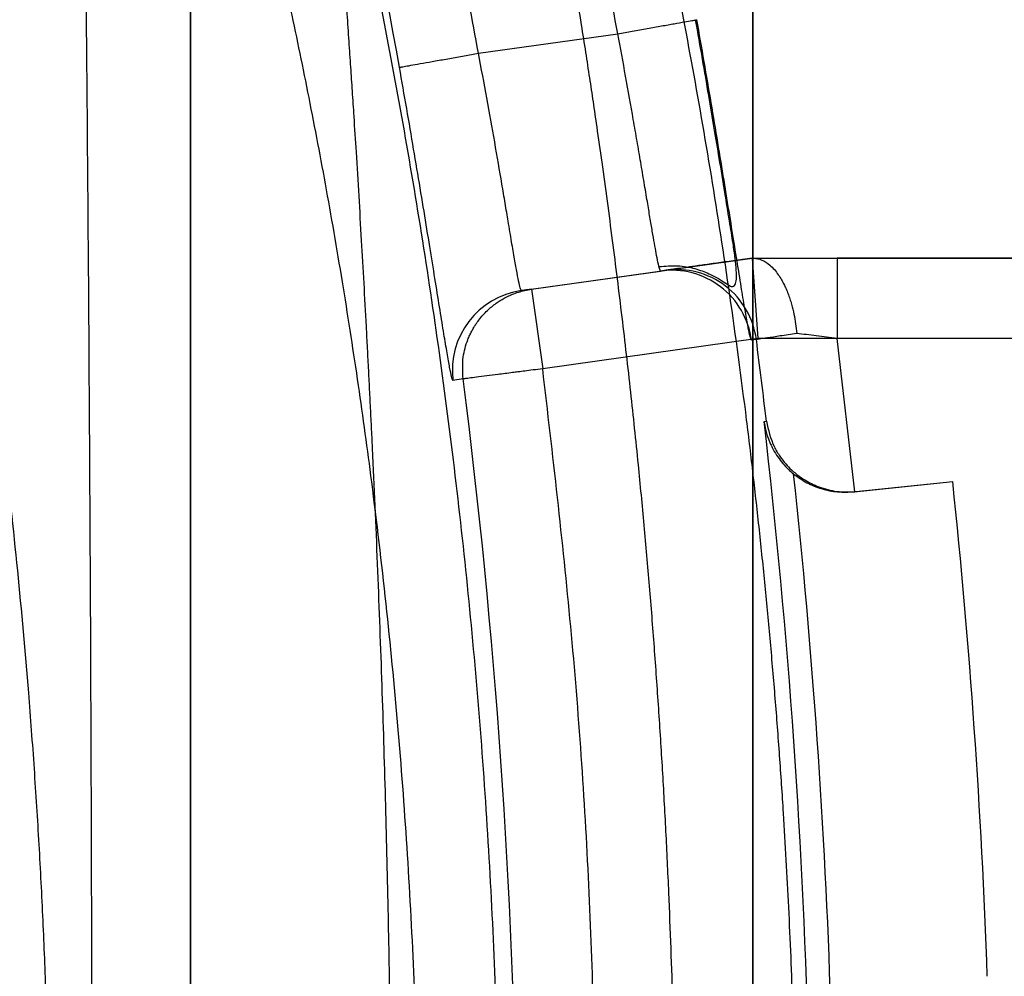
# Model space of a CAD drawing. Units: millimetres. Extents: x -47 to 292, y 5 to 205.
# Drawn here: x 108 to 109, y 86 to 87 of the extents above; entities that cross this region are included whole.
import ezdxf

# ---------------------------------------------------------------- set-up
doc = ezdxf.new("R2010")
doc.units = ezdxf.units.MM
doc.styles.add('SLDTEXTSTYLE0', font='TXT', dxfattribs={"width": 0.75})
doc.dimstyles.new('SLDDIMSTYLE2', dxfattribs={"dimtxt": 1.852083333333333, "dimasz": 1.852083333333333, "dimexe": 0, "dimexo": 0.0625, "dimgap": 0.4630208333333333, "dimtad": 1, "dimdec": 0, "dimlfac": 23, "dimrnd": 1e-09, "dimzin": 12, "dimdsep": 46, "dimtxsty": 'SLDTEXTSTYLE0', "dimblk1": 'CLOSED', "dimblk2": 'CLOSED', "dimsah": 1, "dimcen": 0.09, "dimadec": 0, "dimazin": 3, "dimtfac": 1, "dimtofl": 0, "dimtmove": 0, "dimatfit": 3, "dimldrblk": 'CLOSED', "dimfxl": 0, "dimfrac": 2, "dimtolj": 1, "dimtzin": 12, "dimarcsym": 0})

# ---------------------------------------------------------------- blocks, each defined once
blk = doc.blocks.new('_CLOSED')
at = {"color": 0, "linetype": 'ByBlock', "lineweight": -2}
for p, q in [((-1, 0.166667), (0, 0)), ((-1, 0.166667), (-1, -0.166667)), ((0, 0), (-1, -0.166667)), ((0, 0), (-1, 0))]:
    blk.add_line(p, q, dxfattribs=at)
blk = doc.blocks.new('_D_12')
at = {"color": 7, "linetype": 'Continuous', "lineweight": 18}
for p, q in [((79.32844429433582, 100.6407737397489), (134.6411290922626, 100.6407737397489)), ((133.6411290922626, 100.6407737397489), (133.6411290922626, 65.8581650440967)), ((127.9790242094979, 89.7837290327063), (130.4791744174719, 89.78372903270633)), ((127.9790242094979, 89.7837290327063), (127.9790242094979, 89.40869949161223)), ((130.4791744174719, 89.78372903270633), (130.4791744174719, 89.40869949161225)), ((127.9790242094979, 80.28391531138507), (127.9790242094979, 80.65894485247914)), ((130.4791744174719, 80.28391531138509), (130.4791744174719, 80.65894485247915)), ((127.9790242094979, 80.28391531138507), (130.4791744174719, 80.28391531138509)), ((114.111052989988, 65.8581650440967), (134.6411290922626, 65.8581650440967))]:
    blk.add_line(p, q, dxfattribs=at)
at = {"color": 7, "linetype": 'Continuous', "lineweight": 18, "xscale": 1.852083333333333, "yscale": 1.852083333333333}
for p, rotation in [((133.6411290922626, 100.6407737397489, 19.01801782408323), 90.0000000000004), ((133.6411290922626, 65.8581650440967, 19.01801782408313), 270.0000000000004)]:
    blk.add_blockref('_CLOSED', p, dxfattribs=dict(at, rotation=rotation))
at = {"color": 7, "linetype": 'Continuous', "lineweight": 18, "char_height": 1.852083333333333, "attachment_point": 1, "rotation": 90.00000000000041, "style": 'SLDTEXTSTYLE0'}
for s, insert in [('800mm', (131.2536681576857, 80.66665574024)), ('31 1/2"', (128.3123149718338, 81.03397439357322))]:
    blk.add_mtext(s, dxfattribs=dict(at, insert=insert))

msp = doc.modelspace()

# ---------------------------------------------------------------- linework, layer by layer
at = {"color": 7, "linetype": 'Continuous', "lineweight": 25}
for p, q in [((108.632792120423, 85.37320508960424), (108.632792120423, 89.82138586815469)), ((108.6327921204231, 89.20599113105338), (108.6327921204231, 85.98859982670555)), ((108.5734069589504, 86.4986454902591), (108.6035686809139, 86.50288875742552)), ((108.5848840503114, 86.44757243650866), (108.6326546293885, 86.45429298532221)), ((108.6326546293885, 86.45429298532221), (108.7871094895979, 86.45429298531403)), ((108.6326546293531, 86.45429298533038), (108.6338719732569, 86.43690168096305)), ((108.7871094895979, 86.45429298531403), (108.6510800977, 86.45429298531403)), ((108.6510800976849, 86.45429298531403), (108.6510800976849, 86.43690168095952)), ((108.5827044993074, 86.44726580890271), (108.6128492097831, 86.45150668270651)), ((108.6139118970194, 86.45165618563082), (108.6128492097772, 86.45150668270226)), ((108.5848840504107, 86.44757243648574), (108.5827044992723, 86.44726580894452)), ((108.584884050088, 86.4475724365327), (108.5873068670186, 86.4303507227372)), ((108.633871973302, 86.43690168096622), (108.587306867097, 86.43035072273828)), ((108.6335810351407, 86.43665477327254), (108.632518367049, 86.43650512378686)), ((108.7871094895465, 86.4369016809662), (108.633871973302, 86.43690168096622)), ((108.7871094895979, 86.43690168096285), (108.6510800977381, 86.43690168096622)), ((108.6549354028301, 86.40373554848013), (108.6510800977004, 86.43690168097616)), ((108.5700600207104, 86.428134501788), (108.5678804299267, 86.42782818798985)), ((108.6352437519929, 86.41895131278284), (108.6357470909558, 86.41900428275892)), ((108.6547658698412, 86.40371652804862), (108.6761027788162, 86.40595912754459)), ((108.6551383239879, 86.40375567457589), (108.6761027788162, 86.40595912754459)), ((108.6547658698412, 86.40371652804862), (108.6551383239879, 86.40375567457589)), ((108.6549354028397, 86.40373554849744), (108.6551383239879, 86.40375567457589))]:
    msp.add_line(p, q, dxfattribs=at)
for centre, radius, start, end in [((107.1458355986849, 86.24512156583577), 1.432519744437107, 10.0702277863265, 19.64839237492363), ((108.6152705148177, 86.43428605711217), 0.01739001620082136, 7.331261646338949, 98.00360184632665), ((108.6163332017792, 86.43443556006429), 0.01739001615307108, 7.331748282480505, 98.00360175860817), ((108.5851284172411, 86.43004562520865), 0.01738994263283593, 98.01232945652845, 187.3258824522408), ((107.1458355986849, 86.24512156583577), 1.500023817826082, 6.656690379620038, 7.335940402986157), ((107.1458355986849, 86.24512156583577), 1.435934865869567, 0.6856505955270754, 7.322384487865454), ((107.1458355986849, 86.24512156583577), 1.499517731827141, 1.343090501887886, 6.656909478681223), ((107.1458355917759, 86.24512156555163), 1.504608885066363, 1.801329883071262, 6.198670102865324), ((107.1458355986849, 86.24512156583577), 1.538696319565215, 1.999999999422807, 5.9999999995908)]:
    msp.add_arc(centre, radius, start, end, dxfattribs=at)
for points, knots in [([(108.4794943389644, 86.74874136449803), (108.4806916773454, 86.74599891069029), (108.4830906094, 86.74050425650398), (108.4872762006664, 86.73040986301451), (108.4918217104722, 86.71901931619652), (108.4967100258831, 86.70626060063549), (108.5018734782724, 86.69221088868024), (108.5072678494061, 86.67687018117348), (108.5128258403762, 86.66030401356781), (108.5184872661083, 86.6425575576745), (108.5241879384229, 86.6236864051979), (108.5298609769315, 86.60376569113019), (108.535446341217, 86.58285650555533), (108.5409060819444, 86.56093511596465), (108.5461781997918, 86.53807076223136), (108.5512059960407, 86.51432345313734), (108.555926705086, 86.48980625202299), (108.5602901518853, 86.46459907277467), (108.5642524373048, 86.43877513886126), (108.567789837084, 86.41228922081756), (108.5708598143467, 86.38521324019963), (108.5734232987944, 86.35761780400325), (108.5754429669619, 86.32973336297732), (108.5768866446728, 86.30164137467114), (108.5777960917174, 86.27342081886432), (108.5779088774048, 86.2545567771249), (108.5779652893201, 86.24512156642324)], [0, 0, 0, 0, 0.04149919663633372, 0.08314587975314444, 0.1250716138142142, 0.1665375097918983, 0.2081357914127316, 0.2499865953027634, 0.2916360905430743, 0.3333491495326923, 0.3752388852489626, 0.4168512213986322, 0.4584368219367998, 0.5001040347663199, 0.541938513332532, 0.5836679795016032, 0.6254021888710959, 0.6670333602577446, 0.708521228166987, 0.7499766921647113, 0.7918973037275908, 0.8336791400164499, 0.8754395051661001, 0.9170099166220196, 0.9584909250289277, 1, 1, 1, 1]), ([(108.6035686810951, 86.50288875715817), (108.600704289841, 86.5182638066497), (108.5949765532882, 86.54900829131016), (108.5845323967503, 86.5948047101302), (108.5726738643104, 86.64042898585146), (108.559388135811, 86.68585970325415), (108.5492858813093, 86.71583771104787), (108.5442343294363, 86.73082797499299)], [0, 0, 0, 0, 0.1989826568539345, 0.3978926535953112, 0.5975158842726123, 0.7987410247542563, 1, 1, 1, 1]), ([(108.4632269030327, 85.76436663091226), (108.4638473556513, 85.7657291266746), (108.4651026801797, 85.76848578253995), (108.4671812443234, 85.77318323243827), (108.4694286523444, 85.77837653276828), (108.4718583767405, 85.78412577026567), (108.4743771196685, 85.79022607564661), (108.4774191369193, 85.79775333515269), (108.4811141423511, 85.80713970023437), (108.4856906661893, 85.81921894595816), (108.4894642098747, 85.82960138127206), (108.4922363420865, 85.8374445991401), (108.4938651135712, 85.84211764345271), (108.4955932784906, 85.84715193941406), (108.4973444606772, 85.85233642618242), (108.4988944786658, 85.85700220929814), (108.5003033650456, 85.86129109511987), (108.5017227624976, 85.86566626559288), (108.5034550987838, 85.87109306855018), (108.505489090465, 85.87759187042754), (108.5076361926194, 85.88459951558981), (108.5102419734691, 85.89331234762486), (108.5131192477709, 85.90323711980588), (108.5162402821145, 85.91440619578454), (108.5190458056049, 85.92479605249187), (108.521536221617, 85.93432386850493), (108.5234212652029, 85.94177458951609), (108.5248071184166, 85.94739435067353), (108.5258003256564, 85.95148229925051), (108.5267755168817, 85.95555795121118), (108.5277327987665, 85.95961996341896), (108.5286721503905, 85.96366706979587), (108.5306920219571, 85.97250339879565), (108.5331411374332, 85.98368678758759), (108.5359368083219, 85.99724273703795), (108.5381382699439, 86.00841946462879), (108.5409045106882, 86.02320269447027), (108.5441054668875, 86.04171301814631), (108.5474913305744, 86.06358711490607), (108.5506753259925, 86.0868412238416), (108.5535729512693, 86.11157331627533), (108.5560952303355, 86.13785548083311), (108.5580878327739, 86.164434804074), (108.5595262213101, 86.19133996654365), (108.5603943583174, 86.21859555041549), (108.5606741512124, 86.24576256185983), (108.5603668021146, 86.27285317103114), (108.5594825042189, 86.29988200554872), (108.5580312846469, 86.3266802357585), (108.5560201158643, 86.35327333802788), (108.5534650608607, 86.37968682187376), (108.5505658710326, 86.404247733051), (108.5474324180543, 86.42703007553078), (108.5441648275723, 86.4481392465765), (108.5405847566865, 86.46892094780503), (108.536774917462, 86.48899863202135), (108.5327376696372, 86.50853635152706), (108.5283735291321, 86.52810248344875), (108.5249610178993, 86.54230994667478), (108.5226960386148, 86.55133427569835), (108.5217106137672, 86.55520209619867), (108.5206626340123, 86.55925724327855), (108.5195519542822, 86.56349385543412), (108.5183786135929, 86.56790563407793), (108.5171425979192, 86.5724858247209), (108.5158439097149, 86.57722720355456), (108.5143577760187, 86.58257065097237), (108.5126713679338, 86.58852667969687), (108.5107718363636, 86.59509729001091), (108.5087528970144, 86.60193099377422), (108.50662107847, 86.60897455693302), (108.5045205482681, 86.61576296708137), (108.5026099641981, 86.62180972512111), (108.5010170850355, 86.62676074715259), (108.4996916911804, 86.63081977023539), (108.4982962263141, 86.63504898141736), (108.4962287819587, 86.64123638675771), (108.4935528384918, 86.6490569557369), (108.4908750967251, 86.65666625474232), (108.4886955340707, 86.66273964397874), (108.4869108893836, 86.66763822628975), (108.4851878900912, 86.6722975168033), (108.4835265731358, 86.67672486087785), (108.4819269217901, 86.6809276366531), (108.4801086825312, 86.68563949530541), (108.4781079849545, 86.69073722486254), (108.4758643783696, 86.6963468876195), (108.473029946414, 86.70331075960837), (108.4697426551521, 86.71116028334674), (108.4662354707098, 86.71924581550503), (108.4642177935521, 86.7236926432363), (108.4632269030327, 86.72587650075927)], [0, 0, 0, 0, 0.01113115188369581, 0.02252099124010493, 0.03417043224500213, 0.04608032920150719, 0.0582514814744869, 0.06943464087682982, 0.08686337185582747, 0.1055331643606302, 0.1254451271451478, 0.1313346845500919, 0.1375592336174228, 0.1441187869509783, 0.1510133551008385, 0.1573756322062608, 0.1615757297988119, 0.1667991832947936, 0.1732488267190057, 0.1809246451431846, 0.1895023655580634, 0.1971837943627669, 0.2100436922638427, 0.2218055454567948, 0.2324693628046139, 0.242035165903698, 0.2505029946214649, 0.2544905734008039, 0.2584364511782762, 0.2623406364377344, 0.266203137938184, 0.2700239647257371, 0.2738031261462043, 0.2910569116516097, 0.3008885196657791, 0.3103928022467894, 0.3207695829421824, 0.3396102914665244, 0.3578866448572642, 0.3756019702599941, 0.3967448865099037, 0.4175044166960727, 0.4378880858850857, 0.4588972772067542, 0.4797802297905414, 0.5005464397629347, 0.5211434293150239, 0.5418571541221655, 0.5626968693080651, 0.5831894587593602, 0.6040641061804813, 0.6253284309994565, 0.6424402081386444, 0.6600779580299801, 0.6782446724286576, 0.6957187957297398, 0.7128533005748109, 0.7309908879725312, 0.7501327284593061, 0.7537402145686461, 0.7575661429124848, 0.761610519797373, 0.7658733505002151, 0.7703546394658631, 0.7750543904587835, 0.7799726066810693, 0.7851092908653378, 0.7918767673151055, 0.798989515109576, 0.8064475369714641, 0.8144822921124129, 0.8227687519265454, 0.8298791692961814, 0.8358135290299669, 0.8405718186871323, 0.8447123776875054, 0.8514817283905479, 0.8638916921525029, 0.8751267964140858, 0.8823155177230285, 0.8893488681289299, 0.8962268901568543, 0.9029496293025402, 0.9095171343119132, 0.9159294574942344, 0.9256924173200761, 0.9350725690130228, 0.9454237128517554, 0.9642539701694395, 0.9824449605697348, 1, 1, 1, 1]), ([(108.5734069588635, 86.49864549005218), (108.5706636038381, 86.51332945468482), (108.5651786589512, 86.5426879358083), (108.5552291512964, 86.586416476213), (108.5439601328346, 86.62998969856062), (108.5313651106833, 86.67338475818076), (108.5218062437548, 86.70203833433898), (108.5170278650333, 86.71636196073021)], [0, 0, 0, 0, 0.1990569655741302, 0.3979858514043098, 0.5974910219738052, 0.798789924561973, 0.9999999999999999, 0.9999999999999999, 0.9999999999999999, 0.9999999999999999]), ([(108.5657408293494, 86.69120570348392), (108.5658677393144, 86.69107405503809), (108.5661082009934, 86.69082461515906), (108.5664989234873, 86.69031060910991), (108.5668885640241, 86.68971284169234), (108.5673010970592, 86.6889887329124), (108.5678421373647, 86.68789878284304), (108.5685817596616, 86.68625544481226), (108.5695545816283, 86.68394350351713), (108.5709751059413, 86.68040718008412), (108.5729609455288, 86.67519884911286), (108.5756487079957, 86.6677461005372), (108.5788150794018, 86.65852926910529), (108.5824693117042, 86.64737273083578), (108.5866105378464, 86.63407235412313), (108.5910238417669, 86.61913501171833), (108.5956582539446, 86.6025519005617), (108.6004582697586, 86.58431054029795), (108.605343405227, 86.56447718077062), (108.6102053111068, 86.54324316206377), (108.6149532180186, 86.52075063943128), (108.6195110821105, 86.49710664232579), (108.6238256430307, 86.47230950887806), (108.627840987035, 86.44636007837485), (108.6307887944617, 86.42452127134008), (108.6328483122134, 86.40742378167498), (108.6341843878465, 86.39546886295742), (108.6354267429133, 86.38341001336013), (108.6365730724694, 86.37124744836214), (108.6376209795106, 86.35898234184295), (108.6385681286937, 86.34661440843745), (108.6395853988463, 86.33158633081653), (108.6406008902536, 86.31345186699535), (108.6414814225462, 86.29179969634735), (108.642080353153, 86.26888622228812), (108.6421616766731, 86.25317663524196), (108.6422033751943, 86.24512156644958)], [0, 0, 0, 0, 0.0195509259136128, 0.03704396633188378, 0.05248197037523753, 0.06588532600690156, 0.07970868891679525, 0.09868587491342486, 0.1186773783911767, 0.13956467516728, 0.1767332758507746, 0.2135873333526195, 0.2502439376613304, 0.2920985534429701, 0.3336314855151251, 0.3750184581145867, 0.4164371957863667, 0.4580651395702585, 0.5000771837071432, 0.5421643443819827, 0.5838551301794501, 0.6253268561306329, 0.6667595833665633, 0.7083338009265002, 0.7502280784830258, 0.7681817885259106, 0.7860756447479027, 0.8039240758100644, 0.8217416179694754, 0.8395428803442415, 0.8573425092813605, 0.8751551522564704, 0.9039816781615406, 0.9343534743531194, 0.9663398357632028, 1, 1, 1, 1]), ([(108.5284442943371, 86.67990417453142), (108.5284602356671, 86.67980043681862), (108.5284926673611, 86.67958938857208), (108.5287446877362, 86.67783939728535), (108.5291437596636, 86.67491280717998), (108.5296825314293, 86.67077567481631), (108.5303353018069, 86.66554794642394), (108.5308949648245, 86.66089960205613), (108.5313105983646, 86.65736820759284), (108.5315354704462, 86.65544064935735), (108.5317688270162, 86.65342284889196), (108.5320106732473, 86.65131364154908), (108.5322609982759, 86.64911188725685), (108.5326631447508, 86.6455457199045), (108.533247691338, 86.64028128995788), (108.5340505663596, 86.63284225234915), (108.5347691638107, 86.62596982112827), (108.5353715925559, 86.62006334955433), (108.5358332311065, 86.61546342388665), (108.5362986658542, 86.61075040637282), (108.536718998366, 86.6064233413429), (108.5371994566476, 86.60142741848844), (108.5377855319182, 86.59524044771025), (108.5385581562699, 86.58685689142719), (108.5394382494067, 86.57698842106366), (108.5404253982585, 86.56550029051934), (108.5414494996363, 86.55312083153376), (108.5424425552688, 86.54060731270478), (108.5433375831989, 86.528844454942), (108.544147662105, 86.51780422901568), (108.544795487977, 86.50867219912487), (108.5452992839754, 86.50137981432489), (108.5456773933247, 86.49579682969248), (108.5460368896524, 86.49038317961866), (108.5464339577338, 86.4842645350144), (108.5471071834085, 86.47361532620062), (108.5480105370851, 86.45856738783101), (108.548807226473, 86.44423576451396), (108.5493070880568, 86.4347652706877), (108.5495519060255, 86.4300251514524), (108.549789079039, 86.42533012578804), (108.5500186090274, 86.42068203186236), (108.5502404897489, 86.41608261455973), (108.5507709313566, 86.40482063430446), (108.5515495311801, 86.3868592987023), (108.5524666034348, 86.36207862512654), (108.5532175052117, 86.33763981109959), (108.5538021629506, 86.31365801071553), (108.5542206121429, 86.29023251496493), (108.5544728589761, 86.26744893560948), (108.5545593524018, 86.24527151272319), (108.5544752561544, 86.22325436053546), (108.5542330587554, 86.20094744568026), (108.5538312326201, 86.17802081693885), (108.5532932178452, 86.15553456400279), (108.5526402511454, 86.13359850622719), (108.5520806221649, 86.11769561378294), (108.5516649775583, 86.10691833927072), (108.5514401006014, 86.10129577588198), (108.5512067381586, 86.0956630097269), (108.5509648857199, 86.09002162350254), (108.5507145539469, 86.08437326168247), (108.5503124028367, 86.07558985244663), (108.5497278538952, 86.06352417626114), (108.5489249788311, 86.0481165415207), (108.5482063813913, 86.03523539799015), (108.5476039526438, 86.02493843793692), (108.5471423140924, 86.01728398852723), (108.5466768793449, 86.00979771156881), (108.5462565468413, 86.0032236005235), (108.545776088577, 85.99590201829133), (108.5451900133258, 85.9872283192081), (108.5444173889846, 85.97618765926188), (108.5435372958423, 85.96406770525999), (108.542550146969, 85.95100451042802), (108.541526045558, 85.93806718736764), (108.5405329898904, 85.92603788260851), (108.5396379619337, 85.91555696519023), (108.5388278830168, 85.90638529739913), (108.5381800571465, 85.89927128158463), (108.5376762611591, 85.89386004271138), (108.537298151827, 85.8898578267031), (108.5369386555205, 85.88609993739287), (108.5365415874546, 85.88198583123841), (108.5358683617873, 85.8751030784394), (108.5349650081109, 85.86613169290361), (108.5341683187225, 85.85852811675204), (108.5336684571394, 85.85386651405135), (108.5334236391692, 85.85160455463935), (108.533186466161, 85.84943283020957), (108.5329569361534, 85.84734907400609), (108.5327350555019, 85.84535102484278), (108.5322046085175, 85.84061102837718), (108.5314260159244, 85.8338095652327), (108.5305088692377, 85.82610470881646), (108.5297581902937, 85.82005661481374), (108.5291727216999, 85.81554680222084), (108.5287571580253, 85.81249206644559), (108.5284946929272, 85.81066705241585), (108.5284608994173, 85.81044705636188), (108.5284442943371, 85.81033895714012)], [0, 0, 0, 0, 0.01581380289939315, 0.0321722475163983, 0.04907607655178076, 0.06652596155266424, 0.08233452071247627, 0.09856683561278604, 0.1028886796628428, 0.1072396301153725, 0.1116196929677, 0.1160288740981198, 0.1204671792689946, 0.1249346141297513, 0.1368511596288799, 0.1493780014478303, 0.1625152010331166, 0.1689205392782142, 0.1754615669203152, 0.1821382892727353, 0.1883600459962776, 0.1927572639829876, 0.2016185790475807, 0.2117738109264797, 0.223222922333221, 0.2359658693106708, 0.2500026017309349, 0.2625705523905819, 0.2741117747896495, 0.2846262405646302, 0.2941139244960835, 0.2995521574299134, 0.3045846725072369, 0.3092114688111834, 0.3140357777567955, 0.3207886211744518, 0.337076116056374, 0.3525165801842489, 0.3564208813697655, 0.360267073557953, 0.3640551588899136, 0.3677851396087773, 0.3714570180661265, 0.3750707967289328, 0.3946256651683001, 0.4136102756509086, 0.4320251580966779, 0.449870895058437, 0.4671481285429624, 0.4838575679717625, 0.4999999995152836, 0.5158133301545326, 0.5321714561974029, 0.5490751204253891, 0.5665249944378362, 0.582333671201379, 0.598566222865934, 0.6028881486426262, 0.6072391889984129, 0.6116193499305816, 0.6160286373173589, 0.6204670569210109, 0.6249346143908421, 0.6368511598577873, 0.6493780016615651, 0.6625152012486971, 0.6689205395005668, 0.6754615671532231, 0.682138289519984, 0.688360046182326, 0.6927572638663015, 0.7016185785632019, 0.7117738102960339, 0.723222921778323, 0.7359658690529172, 0.7500026019919002, 0.7625705532279781, 0.7741117759891054, 0.7846262419117547, 0.7941139257764832, 0.7995521585586194, 0.8045846733995298, 0.8092114693823467, 0.814035778017624, 0.8207886214353604, 0.8370761163174012, 0.8525165804452802, 0.8564208816307802, 0.8602670738189419, 0.8640551591508693, 0.8677851398696917, 0.8714570183269919, 0.8750707969897427, 0.8946259055785222, 0.9136106761608088, 0.9320256386538833, 0.9498713756156413, 0.9671485290675942, 0.9838578084581576, 1, 1, 1, 1]), ([(108.557446208061, 86.67990417453142), (108.5576587432178, 86.67972716374268), (108.5580857131416, 86.67937156006714), (108.5592080808636, 86.67648158882098), (108.5606850772548, 86.6718251635405), (108.5625520064633, 86.66520511788065), (108.5647993478878, 86.65665079792733), (108.5668368297522, 86.64850807402101), (108.5684382561098, 86.64195673488628), (108.5694602390761, 86.63772453620008), (108.5705485805408, 86.6331528099789), (108.5717033704331, 86.62822588813046), (108.5728341713488, 86.62332043756076), (108.5739286143887, 86.618498475134), (108.5749755947607, 86.6138204078932), (108.5760351469308, 86.60901918174159), (108.5770070203316, 86.60455089857217), (108.5781324978057, 86.59932871858604), (108.579502186902, 86.5928850406828), (108.5812805303462, 86.58430920896213), (108.5832737463833, 86.57441053835069), (108.5854807733877, 86.56307910399192), (108.5876401896943, 86.55161418291414), (108.5896262096539, 86.5406882749097), (108.591318908057, 86.53103946816836), (108.5928820201346, 86.52184936396023), (108.5943147648292, 86.51317449295708), (108.5955360504202, 86.5055710129909), (108.5965634673265, 86.49901559989102), (108.5974149667005, 86.49346409328551), (108.5982203592454, 86.4880981057222), (108.5991064331385, 86.48203613041018), (108.6005155044253, 86.4721153401788), (108.6023583477583, 86.45844007469151), (108.6044346794042, 86.44180940647364), (108.6063010309043, 86.42559899810017), (108.6078878132631, 86.41055149697753), (108.609233980256, 86.39652784888766), (108.6103861626741, 86.38335378253265), (108.6114333619543, 86.37012640319047), (108.6123753870675, 86.35686182298588), (108.6132122888895, 86.34357583832366), (108.613944051858, 86.33028359162475), (108.6147423112503, 86.31336247219924), (108.615484430377, 86.29281080382468), (108.6160090929003, 86.26867939676953), (108.6161785259998, 86.24463504160241), (108.6159978026695, 86.2206406614301), (108.6154792839291, 86.19665858998057), (108.6146255730989, 86.17295276744626), (108.6134421009223, 86.14958551256163), (108.6119341411931, 86.12641896899213), (108.6100959706247, 86.1031879519498), (108.6083780038332, 86.0847666506927), (108.6069622880124, 86.07105123939539), (108.6059709486245, 86.06194700965776), (108.604913703069, 86.05271205304743), (108.603790423297, 86.04335913722346), (108.6026889238277, 86.03460002779764), (108.6016218529195, 86.02644554107002), (108.6006005179386, 86.01890396988658), (108.5995685587886, 86.01153889690414), (108.5986302747961, 86.0050500989069), (108.5975485503099, 85.99777649447763), (108.5962208112395, 85.98912028925368), (108.5944680448154, 85.9781025115523), (108.5924695333255, 85.96600676648025), (108.5902262833003, 85.9529660044634), (108.5878763197362, 85.93992847884137), (108.5855816392306, 85.9277191686341), (108.5835022603307, 85.91701793542921), (108.5816345806258, 85.9077174740117), (108.5801526738354, 85.90054954689161), (108.5790110666086, 85.89513827961888), (108.5781638537215, 85.89117282694728), (108.5773664226899, 85.88747770122242), (108.5764904366039, 85.88343712426004), (108.5748340935717, 85.87587223936153), (108.5725253974901, 85.86559992180743), (108.5698343581989, 85.85407181092864), (108.5677217110235, 85.84535298531202), (108.5660860602507, 85.83876610968669), (108.5648233432097, 85.83377667998622), (108.5636556054062, 85.82927085130642), (108.562583097141, 85.82524815458326), (108.5616059564502, 85.82170899284802), (108.560431692391, 85.81763628930536), (108.559206346557, 85.81376614792268), (108.558085657793, 85.81087247314127), (108.5576587862652, 85.81051631881179), (108.557446208061, 85.81033895714012)], [0, 0, 0, 0, 0.02060447826406886, 0.04139311651791436, 0.06236946644304651, 0.0835369851802702, 0.1048990370039182, 0.1264588950688251, 0.1336460933329703, 0.1410437155960086, 0.1486518626460847, 0.1564706270461407, 0.1645000939912659, 0.170956894914314, 0.1775438605687557, 0.1842610245276103, 0.1905779990952507, 0.1952474213881394, 0.2044412274890744, 0.2147321182801246, 0.2261200982925338, 0.2386051598794891, 0.2521872861313489, 0.2623985555021228, 0.2719309791412463, 0.2807845518951399, 0.2889592706990795, 0.2964551350627199, 0.301868546890303, 0.306862866455842, 0.3114381004722822, 0.3161983167743969, 0.322888513166428, 0.3373539715743814, 0.3511748513124059, 0.3643516407038593, 0.3768849060424411, 0.3871765253403976, 0.3973939013600412, 0.4075375245804416, 0.4176078962602441, 0.4276055286792462, 0.4375309453832601, 0.4473846814320878, 0.4652637532917445, 0.4829072779040978, 0.500318870363746, 0.5178380147344807, 0.5353754617806636, 0.5529347078136788, 0.570192517999886, 0.5874937976530658, 0.6052819672290308, 0.6235596024277813, 0.6306848922384723, 0.6379986772505343, 0.645501077213192, 0.6531922030054635, 0.6610721574795242, 0.667396146372415, 0.6738368141003924, 0.6803942019129817, 0.6865071777272985, 0.6908929674051911, 0.6997284247668193, 0.7098508403692323, 0.7212602029365055, 0.7339564872821426, 0.7479396575515839, 0.7608111884749821, 0.7725635358855432, 0.783196674302048, 0.792710585074537, 0.7981179880754223, 0.8030831557648118, 0.8076060938514663, 0.8122879441229026, 0.8189002746090384, 0.8380064072986984, 0.8562589801621922, 0.8736590521985582, 0.8844305004188777, 0.8951565092852511, 0.9058374819956236, 0.9164738268701906, 0.9270659573908815, 0.9376142922396963, 0.9585783154608748, 0.9793723714541264, 1, 1, 1, 1]), ([(108.5110529899893, 86.66251288442497), (108.5110529899892, 86.6509110366405), (108.5110529899892, 86.62787546848008), (108.5110529899893, 86.59320613798278), (108.5110529899892, 86.55877995947803), (108.5110529899893, 86.52457068047039), (108.5110529899892, 86.49017133673328), (108.5110529899893, 86.45321595572368), (108.5110529899892, 86.41364896219407), (108.5110529899892, 86.37184846461959), (108.5110529899893, 86.33019494455374), (108.5110529899893, 86.3024358293836), (108.5110529899892, 86.28859982080786)], [0, 0, 0, 0, 0.09626957980146869, 0.1911440753649412, 0.2846835879564201, 0.376950827632462, 0.4680111329975203, 0.5612602140880341, 0.6722609618973254, 0.7822882817360332, 0.8914856910072249, 1, 1, 1, 1]), ([(108.5110529899893, 85.82773026148794), (108.5110529899892, 85.82793064209562), (108.5110529899892, 85.82833169832693), (108.5110529899892, 85.83152965946314), (108.5110529899893, 85.83655514044563), (108.5110529899892, 85.84353310603639), (108.5110529899892, 85.85235030511029), (108.5110529899892, 85.86294107501328), (108.5110529899893, 85.87522695178932), (108.5110529899893, 85.88915682381206), (108.5110529899892, 85.90462945606308), (108.5110529899893, 85.92148498177332), (108.5110529899892, 85.93961072238564), (108.5110529899893, 85.95890232787613), (108.5110529899892, 85.97926351133458), (108.5110529899892, 86.00061780105706), (108.5110529899893, 86.02286248702131), (108.5110529899892, 86.04585038455764), (108.5110529899893, 86.06945852151361), (108.5110529899892, 86.09359513324672), (108.5110529899893, 86.11817611712011), (108.5110529899893, 86.14312926041315), (108.5110529899892, 86.16838484264794), (108.5110529899892, 86.19384220753686), (108.5110529899893, 86.21940952193182), (108.5110529899892, 86.24683855192967), (108.5110529899893, 86.27596584980962), (108.5110529899892, 86.3066704970637), (108.5110529899892, 86.33710944312328), (108.5110529899892, 86.36714570946265), (108.5110529899892, 86.3950672165006), (108.5110529899893, 86.4207965452506), (108.5110529899892, 86.44440536552615), (108.5110529899892, 86.46739242916347), (108.5110529899893, 86.48963613941905), (108.5110529899892, 86.5109912075459), (108.5110529899893, 86.53135117936763), (108.5110529899892, 86.55064138714009), (108.5110529899892, 86.56876815019191), (108.5110529899892, 86.58562211943006), (108.5110529899892, 86.60109298076625), (108.5110529899893, 86.61502425376318), (108.5110529899893, 86.62730760722262), (108.5110529899892, 86.63789832008462), (108.5110529899892, 86.64671562121872), (108.5110529899893, 86.65311346482297), (108.5110529899892, 86.6575417775917), (108.5110529899892, 86.66039426849476), (108.5110529899893, 86.66218087119799), (108.5110529899893, 86.66240225834088), (108.5110529899893, 86.6625128701836)], [0, 0, 0, 0, 0.02145124192373168, 0.04293406603859981, 0.06439573333383458, 0.08579461445790243, 0.1071876944550051, 0.1285036446272673, 0.1496094220311232, 0.1707672151482718, 0.1920795021368288, 0.213082592712001, 0.2340315373610876, 0.2550207980015797, 0.2756628429165381, 0.2963538627354375, 0.3171800859536791, 0.3376568591046924, 0.3581214641712067, 0.3786522736876838, 0.3988498222425115, 0.4191048719582964, 0.4394881257741441, 0.4595922486111192, 0.47974161769274, 0.5000001294109137, 0.5243108241805594, 0.5484600174887206, 0.5727685439468589, 0.597117617237063, 0.6213406152064892, 0.6418874040499515, 0.6623520091164656, 0.6828128050505476, 0.7036552414854923, 0.7243462613043921, 0.7449720967445745, 0.7659777502523738, 0.7869266949014608, 0.8079133943646959, 0.8292422773875172, 0.8504000705046655, 0.8714892560284868, 0.8928218134840921, 0.9142149657581722, 0.9355971674743454, 0.9518335474990457, 0.9679462609080158, 0.9839849636207412, 0.9999999999999999, 0.9999999999999999, 0.9999999999999999, 0.9999999999999999]), ([(108.4896890706915, 86.28859983243383), (108.4896599136358, 86.30263880798748), (108.4896015741901, 86.33072895737729), (108.4894321640589, 86.37280989784547), (108.4892108913053, 86.41490475833798), (108.4889331455397, 86.45678874592893), (108.4885981548708, 86.49797379785603), (108.4882147366681, 86.53845134426705), (108.4877901933547, 86.57848493054625), (108.4873256885202, 86.61863066656018), (108.4869820707201, 86.64525516024956), (108.4868092599831, 86.6586450322972)], [0, 0, 0, 0, 0.1117035526409749, 0.2235041630400046, 0.3357260748964574, 0.448687644950621, 0.5603414721978028, 0.6687632945392672, 0.7780282994892248, 0.8883669788162366, 1, 1, 1, 1]), ([(108.6035686811036, 86.50288875715967), (108.60462306903, 86.50307520186428), (108.606796464031, 86.50345951771119), (108.6100200896988, 86.50402954314501), (108.6131174407624, 86.5045772397649), (108.6158721098817, 86.50506434081743), (108.6180991287429, 86.50545813883123), (108.6196587324668, 86.50573391954224), (108.6205747176297, 86.50589589083795), (108.6206534841459, 86.50590981891467), (108.6206916964652, 86.50591657589901)], [0, 0, 0, 0, 0.1163253916415266, 0.2397798934719835, 0.368490615870662, 0.5000000001012498, 0.6315093843138915, 0.7602201066636199, 0.8836746084279675, 1, 1, 1, 1]), ([(108.6124905444576, 86.45246588070042), (108.6138534908879, 86.45258313475496), (108.6165040013721, 86.45281115773072), (108.6202184130083, 86.45213467370267), (108.6232988339272, 86.4510140100241), (108.6256460554043, 86.44973388282591), (108.6272698789421, 86.4486608535392), (108.6282631620443, 86.44805859990363), (108.6286771526478, 86.44819533974638), (108.6290725318333, 86.4486418295801), (108.6293142518641, 86.44963548688615), (108.6292824113778, 86.45156013554299), (108.6290116802744, 86.45414976541736), (108.6285164380257, 86.4576757288735), (108.6277253831111, 86.46251387417404), (108.6267341651022, 86.46866449421172), (108.6256332368736, 86.47539432874359), (108.6244621185167, 86.4824606865229), (108.6232535786432, 86.48963550324734), (108.6219024826011, 86.49752329390299), (108.6209331466959, 86.50303503111097), (108.6204343793496, 86.50587107022413)], [0, 0, 0, 0, 0.03962316461456145, 0.07705483567699084, 0.1112523038195849, 0.1420424970667145, 0.1702436147350028, 0.1975016183376107, 0.2255962297621825, 0.2538053024479438, 0.3089829527287929, 0.3628772433787046, 0.4158257069342839, 0.4674660957684892, 0.5354494583241262, 0.6110533033013089, 0.6956452286536375, 0.7641545763214035, 0.8376877261409261, 0.9164829635665508, 1, 1, 1, 1]), ([(108.632518367048, 86.43650512379426), (108.6324512197904, 86.43661038068291), (108.6323175223692, 86.43681995848392), (108.6319230444482, 86.4386518827578), (108.6313899937609, 86.4415634123129), (108.6307091109136, 86.44558804741408), (108.6298851698215, 86.45064483091944), (108.6289210938027, 86.45665245569224), (108.6278235315004, 86.46349902918466), (108.6266005253784, 86.4710652323133), (108.6252608884921, 86.4792333071598), (108.6238177184838, 86.48786249041225), (108.6222915547605, 86.49680846534568), (108.6212252553029, 86.50287898633991), (108.6206916964655, 86.50591657592238)], [0, 0, 0, 0, 0.0831465362464421, 0.1655537081762553, 0.2486928632158823, 0.3313765532610248, 0.414506569041279, 0.497918935166679, 0.5810146065374463, 0.6644790019730779, 0.7481226852588287, 0.8318124428217684, 0.9158416926532402, 1, 1, 1, 1]), ([(108.612849209783, 86.45150668270749), (108.6127768899, 86.45160450545296), (108.612639908685, 86.4517897916839), (108.6122945662101, 86.45324994413174), (108.6119200549136, 86.45517770945914), (108.6115135013237, 86.45746609090584), (108.6110617551682, 86.46006265068615), (108.610548680414, 86.46307291316538), (108.609959937444, 86.46658144529307), (108.6092929383653, 86.47056273282672), (108.6085477804645, 86.47496024044071), (108.6077643445743, 86.47953645551814), (108.6066965795014, 86.4856877836878), (108.6053202096644, 86.4934815549447), (108.6041406851465, 86.49981660747643), (108.6035686810761, 86.50288875712643)], [0, 0, 0, 0, 0.09320473347637893, 0.1765392464488608, 0.2499990436601038, 0.3124811122474078, 0.3749520075881957, 0.43741175989902, 0.4998603994127067, 0.568646448697286, 0.6356493594076318, 0.7008696350793421, 0.7643078363990001, 0.8857023530138567, 1, 1, 1, 1]), ([(108.5562861898976, 86.49560499438503), (108.5563587296492, 86.49561787679816), (108.556508054954, 86.49564439564088), (108.5574962998631, 86.49581989911314), (108.5590952227903, 86.49610385354676), (108.5613221885361, 86.49649934277498), (108.5640428118691, 86.49698250118102), (108.5670836892299, 86.49752253384145), (108.5702430195396, 86.49808360268716), (108.5723724950458, 86.49846177851752), (108.5734069588627, 86.49864549005204)], [0, 0, 0, 0, 0.1167045234846025, 0.2402398428276614, 0.3687889820906262, 0.4999999972786088, 0.6312110128669798, 0.7597601532764188, 0.883295474365973, 0.9999999999999999, 0.9999999999999999, 0.9999999999999999, 0.9999999999999999]), ([(108.5827044993393, 86.44726580890728), (108.5826449470178, 86.44733692177797), (108.5825229930422, 86.44748254997647), (108.5822010438656, 86.44879487751217), (108.5817709659049, 86.45095635545444), (108.5812262827351, 86.45398519898957), (108.5805818255822, 86.45772961050947), (108.5798971726497, 86.46185809782051), (108.5791916347502, 86.46612482338126), (108.5782517966309, 86.4716970440468), (108.5769496189786, 86.47924562712994), (108.5752410010651, 86.48885607633619), (108.5740131862814, 86.49540968063383), (108.5734069588588, 86.49864549005316)], [0, 0, 0, 0, 0.0795441030360647, 0.1628940628050753, 0.2500494653607986, 0.3333241743071736, 0.4165985675592926, 0.4998726492400207, 0.5651317698426541, 0.6296209249704698, 0.7561361780246202, 0.8795934547850526, 1, 1, 1, 1]), ([(108.5678804296668, 86.42782818795334), (108.5678140805499, 86.42792971363275), (108.5676820262368, 86.42813177968068), (108.5672972815207, 86.42989856240894), (108.5667766724054, 86.43272244415323), (108.5661152687793, 86.43660881065965), (108.5653123082696, 86.44151828508869), (108.5643728445551, 86.44735671458987), (108.5633009169442, 86.45402418827801), (108.5621028634195, 86.46141640869511), (108.5607878234891, 86.46941191153459), (108.5593682474944, 86.47787339042058), (108.557864403785, 86.48665746617934), (108.556812482868, 86.49262122818209), (108.5562861898312, 86.49560499470343)], [0, 0, 0, 0, 0.08368397652941671, 0.1665557966389652, 0.2500167597876993, 0.333654191242534, 0.4164459419978494, 0.4998191779044172, 0.5828881434769573, 0.6661578840980809, 0.7494622899821208, 0.8327877029618177, 0.9163409851653266, 1, 1, 1, 1]), ([(108.4632268990054, 86.02261543816547), (108.4641521973067, 86.02864333636334), (108.4659846304778, 86.04058080625272), (108.4684712853659, 86.05875324409432), (108.4707296665451, 86.07684034707894), (108.4727438621963, 86.09483313174236), (108.4745181535013, 86.11268384292072), (108.4763711202399, 86.13404977328798), (108.4781259119822, 86.15908233966363), (108.4795648102312, 86.18787690917254), (108.4804275296965, 86.2166271123128), (108.4806739985457, 86.24122259810602), (108.4805527818739, 86.26166591442701), (108.4802676015496, 86.27805322780624), (108.4797940450117, 86.29448333673884), (108.4791321099303, 86.31093795799522), (108.4782818098651, 86.32739800494537), (108.477243098627, 86.34384439982325), (108.4757601458505, 86.36368059132784), (108.4736536931529, 86.38701974015923), (108.4707192115, 86.41383551234576), (108.4672748751307, 86.44093572009264), (108.4645896144029, 86.45864206917372), (108.4632269025497, 86.46762765910881)], [0, 0, 0, 0, 0.04378955322802538, 0.08671952577340333, 0.1287939485692446, 0.1700171039714603, 0.2103935456425753, 0.2499281202724199, 0.3134043770140378, 0.3762945535581908, 0.4386222124004519, 0.5004115596819785, 0.5356826362257927, 0.5711285228243783, 0.6067538227470921, 0.6425630700685692, 0.6785607293522068, 0.7147511954281115, 0.7511387932616858, 0.8105061098012016, 0.8717620565512374, 0.9349220119475838, 0.9999999999999999, 0.9999999999999999, 0.9999999999999999, 0.9999999999999999]), ([(108.6326546547961, 86.45429298888347), (108.6312892008412, 86.45410089156928), (108.6285832596178, 86.45372020935034), (108.624964880218, 86.45321116181931), (108.6217642360186, 86.452760882883), (108.6190470169428, 86.4523786140524), (108.6168384901043, 86.45206791000228), (108.6152358401654, 86.45184244304475), (108.6141744828197, 86.45169312721117), (108.6140000948569, 86.45166859364181), (108.6139118969881, 86.45165618562642)], [0, 0, 0, 0, 0.1262520177911563, 0.2501955765577035, 0.3741169651581635, 0.5003036775138587, 0.6238934149357328, 0.7503652565345833, 0.8737455729559656, 1, 1, 1, 1]), ([(108.6329468878111, 86.45429298531403), (108.6328379817987, 86.45429298531403), (108.6326720212707, 86.45429298531403), (108.6326590787814, 86.45429298531403), (108.6326546293652, 86.45429298531403)], [0, 0, 0, 0, 0.656216352311184, 1, 1, 1, 1]), ([(108.6329469031085, 86.45429298751037), (108.6335664090064, 86.45421462535538), (108.6347638258492, 86.45406316244839), (108.6362882802143, 86.45303593052559), (108.6374574408654, 86.45186930847828), (108.6383094509386, 86.4507718997078), (108.6389915599161, 86.44969467050358), (108.6395456881451, 86.44866396072493), (108.6400137179508, 86.44766888743764), (108.6404497892239, 86.44660679734783), (108.6408500311218, 86.44548624619232), (108.6413006928434, 86.4440193979329), (108.6419082363417, 86.44157264932008), (108.6421682577418, 86.43939815091461), (108.6423363324976, 86.43799258088015)], [0, 0, 0, 0, 0.1434751778372483, 0.2773171248795834, 0.3589706410339542, 0.4333439520532974, 0.4998059452893575, 0.5492061976705083, 0.5990559506927902, 0.6492081371377869, 0.6995107208426289, 0.749809519069897, 0.838279834089274, 1, 1, 1, 1]), ([(108.6329469297426, 86.45429298531403), (108.6343483576085, 86.45429298531403), (108.6371369417097, 86.45429298531403), (108.6416614202716, 86.45429298531403), (108.6463222958343, 86.45429298531403), (108.6494938877562, 86.45429298531403), (108.6510800976849, 86.45429298531403)], [0, 0, 0, 0, 0.2514943027137154, 0.500427479107282, 0.7501485335129826, 1, 1, 1, 1]), ([(108.5700600206501, 86.42813450193944), (108.5699805937721, 86.4297336785704), (108.5698371465537, 86.4326218374028), (108.5707225095627, 86.43578124303008), (108.5714856484394, 86.43759240410056), (108.5719178785221, 86.43846601583752), (108.572344431076, 86.43922490052135), (108.5727512722486, 86.43987493900782), (108.5731258816185, 86.44042212238811), (108.573918559631, 86.44149702081232), (108.5752206720485, 86.44294673836362), (108.5776118582069, 86.44491337346086), (108.5803401434981, 86.44640141153576), (108.5829797245534, 86.44725329935225), (108.5843859766256, 86.4474889666385), (108.5848840502099, 86.4475724364888)], [0, 0, 0, 0, 0.1763372129607117, 0.3184700609248508, 0.3582781963407904, 0.3942578697994304, 0.4264087625413119, 0.454730590104689, 0.4792231022990511, 0.4998860832517232, 0.6027529826704467, 0.694115199791085, 0.8420515841420798, 0.9440570185307781, 1, 1, 1, 1]), ([(108.6423363324976, 86.43799258088015), (108.6410918560222, 86.43780255507386), (108.6386010993581, 86.43742222804256), (108.6358566233686, 86.43700274857594), (108.6339944071418, 86.43671800148358), (108.633718728359, 86.43667583441162), (108.6335810353806, 86.43665477327056)], [0, 0, 0, 0, 0.2499068674816239, 0.5001759437545951, 0.750353428441961, 1, 1, 1, 1]), ([(108.6510800976849, 86.43690168096622), (108.6495528648574, 86.4370907274301), (108.6464987207583, 86.43746878055455), (108.6437236297606, 86.43781798526241), (108.6423362303496, 86.43799256923332)], [0, 0, 0, 0, 0.5000526425435033, 1, 1, 1, 1]), ([(108.5873068669979, 86.43035072286919), (108.5866103530996, 86.43026144201342), (108.5853093990782, 86.43009468254364), (108.5835213315241, 86.42986565650972), (108.5820394327581, 86.42967448984342), (108.580065625844, 86.42941968256534), (108.5777094316686, 86.42911834290024), (108.5750684147019, 86.428777501842), (108.572908893615, 86.4285020959783), (108.5713031368217, 86.42829718202839), (108.5702910582328, 86.4281654425246), (108.5701363059399, 86.42814471807604), (108.5700600206501, 86.42813450193944)], [0, 0, 0, 0, 0.07803140975008044, 0.1457476678684107, 0.2031417162911792, 0.2502148491587167, 0.3813457795170091, 0.5001420956435029, 0.6304896897699567, 0.7571703185198089, 0.8802968777592174, 1, 1, 1, 1]), ([(108.5990550592383, 86.262512870196), (108.598614888002, 86.28121741729153), (108.5977348738327, 86.31861256062238), (108.593814913904, 86.37461416867478), (108.589476755433, 86.4117672512154), (108.5873068669941, 86.43035072270709)], [0, 0, 0, 0, 0.3334162272771244, 0.6665837747463713, 1, 1, 1, 1]), ([(108.6352437520187, 86.41895131252716), (108.6352451636503, 86.41894085893124), (108.6352489712124, 86.41891266268298), (108.6352607906768, 86.41882696712936), (108.6353009126071, 86.41854903999666), (108.6354711678622, 86.41753214202714), (108.63578846897, 86.41628873083937), (108.6362487214238, 86.41499688326267), (108.6365755402363, 86.41420887689665), (108.6369040542133, 86.41350882930843), (108.6374186392072, 86.41252045287929), (108.6381797822882, 86.41128777446424), (108.6392764565119, 86.40987218352564), (108.6404156154783, 86.40864080954903), (108.6412514716138, 86.40792363596215), (108.6416477365733, 86.40758363634943)], [0, 0, 0, 0, 0.002492695005858469, 0.006723489963508914, 0.02040613079580849, 0.06873361322993758, 0.2501281575600576, 0.3225983361315335, 0.3884927629807807, 0.4477415864850429, 0.5002981805400727, 0.6426382729742086, 0.7734727088277641, 0.892607323134058, 1, 1, 1, 1]), ([(108.6357470911022, 86.41900428246308), (108.6361759406771, 86.41710893629086), (108.6367708487763, 86.4144796768619), (108.6385733070335, 86.41148064175917), (108.6398386748745, 86.40983437558816), (108.6410246409887, 86.40860222205238), (108.6420938843347, 86.40766487093995), (108.643061828344, 86.40692788463204), (108.6446343137517, 86.40589015529848), (108.6465966909712, 86.40491268197346), (108.6489976367015, 86.40416359092232), (108.6515944011697, 86.40363951571851), (108.6536151281042, 86.40369759890692), (108.6549354028768, 86.4037355485017)], [0, 0, 0, 0, 0.249996901547631, 0.3468003472100867, 0.4300975677951587, 0.4993214418914522, 0.5461533486993876, 0.5909743408752007, 0.6337638111748547, 0.7497439970995925, 0.8161320296118116, 0.8798668743234979, 1, 1, 1, 1]), ([(108.6416477386959, 86.40758363467995), (108.6425983266049, 86.40690166608049), (108.6445266436175, 86.40551825730785), (108.6477542857859, 86.40426543142893), (108.6512006440182, 86.40354393678565), (108.6535689524547, 86.4036585857208), (108.6547658698412, 86.40371652804862)], [0, 0, 0, 0, 0.2311354620502239, 0.4688703059336862, 0.7315728156212441, 1, 1, 1, 1])]:
    msp.add_open_spline(points, degree=3, knots=knots, dxfattribs=at)

# ---------------------------------------------------------------- dimensions: what is measured, and where the dimension line sits
at = {"color": 7, "linetype": 'Continuous', "lineweight": 18}
dim = msp.add_linear_dim(base=(130.6997759064108, 65.8581650440967), p1=(78.32844429433581, 100.6407737397489), p2=(113.111052989988, 65.8581650440967), angle=90.0000000000002, dimstyle='SLDDIMSTYLE2', dxfattribs=at)
dim.commit()
dim.dimension.update_dxf_attribs({"geometry": '_D_12', "text_midpoint": (130.6997759064108, 85.03382217204586), "dimtype": 160})

doc.saveas('drawing.dxf')
